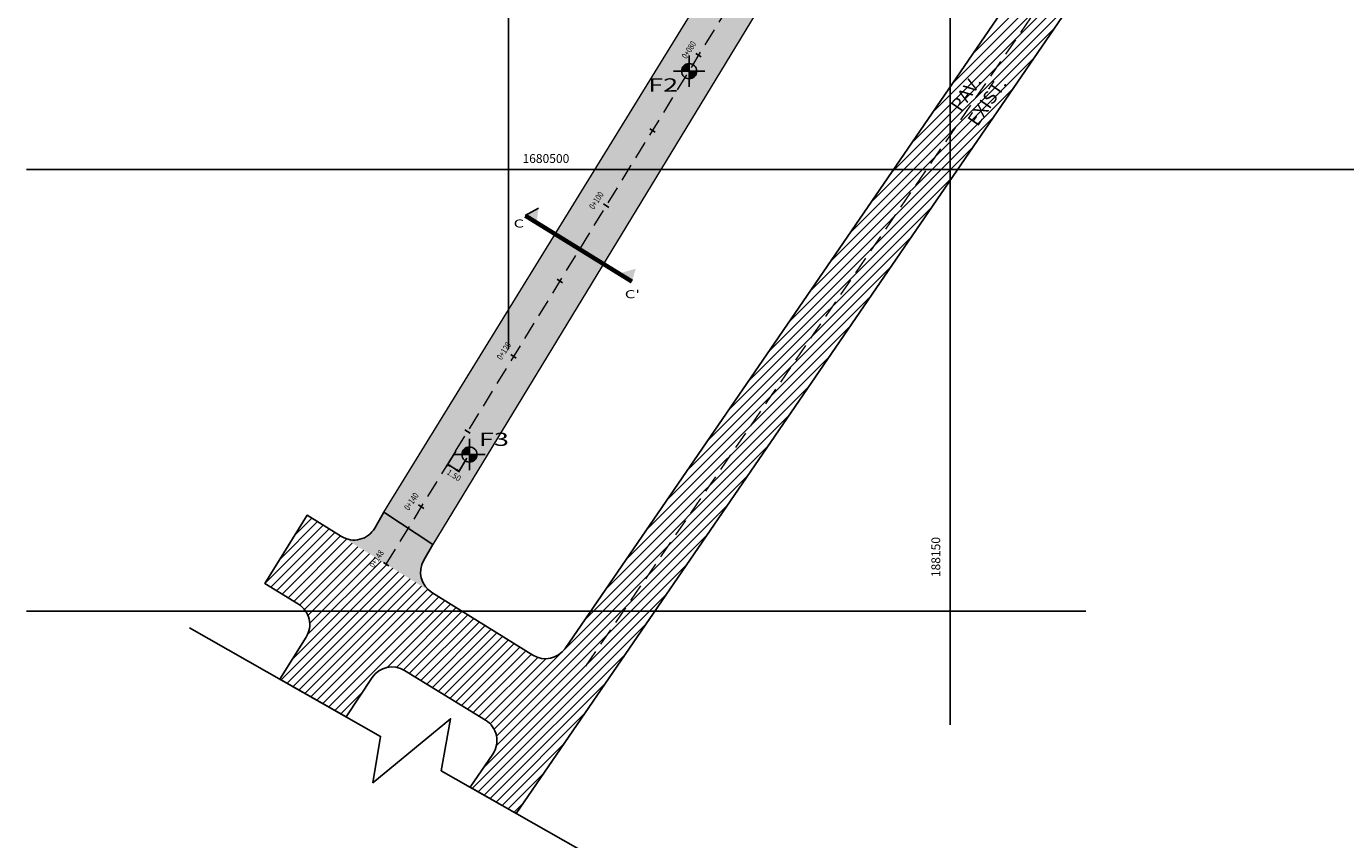
# Model space of a CAD drawing. Extents: x 381592 to 382010, y 3348521 to 3348907.
# Drawn here: x 381604 to 381753, y 3348653 to 3348745 of the extents above; entities that cross this region are included whole.
import ezdxf
from ezdxf.enums import TextEntityAlignment as Align

# ---------------------------------------------------------------- set-up
doc = ezdxf.new("R2010")
doc.units = 0
doc.header["$LTSCALE"] = 0.4
doc.header["$MEASUREMENT"] = 0
doc.linetypes.add('HIDDEN', pattern=[0.375, 0.25, -0.125])
doc.layers.get('0').update_dxf_attribs({"linetype": 'CONTINUOUS'})
for name, color, linetype in [('COTAS', 8, 'CONTINUOUS'), ('HATCH', 7, 'CONTINUOUS'), ('STALBL', 7, 'CONTINUOUS')]:
    doc.layers.add(name, color=color, linetype=linetype)
doc.styles.add('2MM', font='simplex.shx', dxfattribs={"height": 1})
doc.styles.add('ROMANS', font='romans.shx')
doc.styles.add('STYLE3', font='arial.ttf', dxfattribs={"width": 1.5})

# ---------------------------------------------------------------- blocks, each defined once
blk = doc.blocks.new('asdfasdf')
at = {"layer": 'COTAS', "linetype": 'Continuous'}
h = blk.add_hatch(color=1, dxfattribs=at)
h.paths.add_polyline_path([(1450.33, 396.96, 0.414214), (1447.48, 394.11), (1450.33, 394.11)])
h.paths.add_polyline_path([(1453.18, 394.11), (1450.33, 394.11), (1450.33, 391.26, 0.414214)])
at = {"layer": 'COTAS', "color": 1, "linetype": 'Continuous'}
for p, q in [((1450.33, 400), (1450.33, 388.23)), ((1444.45, 394.11), (1456.22, 394.11))]:
    blk.add_line(p, q, dxfattribs=at)
blk.add_circle((1450.33, 394.11), 2.85, dxfattribs=at)
blk = doc.blocks.new('_ClosedBlank')
at = {"color": 0, "linetype": 'ByBlock', "lineweight": -2}
for p, q in [((-1, 0.17), (0, 0)), ((-1, 0.17), (-1, -0.17)), ((0, 0), (-1, -0.17))]:
    blk.add_line(p, q, dxfattribs=at)

msp = doc.modelspace()

# ---------------------------------------------------------------- hatches: boundary and pattern name
at = {"linetype": 'Continuous'}
h = msp.add_hatch(color=256, dxfattribs=at)
h.paths.add_polyline_path([(381670.924, 3348716.738), (381672.079, 3348715.727), (381672.511, 3348717.184)])
h.paths.add_polyline_path([(381661.503, 3348724.023), (381659.999, 3348723.191), (381661.292, 3348722.397)])
at = {"layer": 'HATCH', "linetype": 'Continuous'}
msp.add_hatch(color=246, dxfattribs=at).paths.add_polyline_path([(381644.014, 3348689.654), (381649.541, 3348685.949), (381700.758, 3348770.25), (381695.163, 3348772.706)])
h = msp.add_hatch(color=246, dxfattribs=at)
h.paths.add_polyline_path([(381646.722, 3348687.814), (381643.993, 3348689.619), (381642.958, 3348687.821, -0.3508919), (381639.817, 3348686.588), (381639.754, 3348686.526), (381644.228, 3348683.752)])
h.paths.add_polyline_path([(381649.541, 3348685.949), (381646.722, 3348687.814), (381644.228, 3348683.752), (381648.921, 3348680.843), (381648.967, 3348680.889, -0.3444301), (381648.514, 3348684.183)])

# ---------------------------------------------------------------- linework, layer by layer
at = {"color": 4, "linetype": 'HIDDEN', "lineweight": 0, "ltscale": 20}
msp.add_line((381644.269, 3348683.732), (381721.512, 3348809.511), dxfattribs=at)
at = {"linetype": 'HIDDEN', "lineweight": 0, "ltscale": 20}
msp.add_line((381666.861, 3348672.198), (381748.704, 3348791.46), dxfattribs=at)
at = {"color": 6, "lineweight": 0}
msp.add_line((381704.37, 3348776.194), (381649.541, 3348685.949), dxfattribs=at)
at = {"color": 9, "linetype": 'Continuous'}
for p, q in [((381710.622, 3348741.484), (381733.737, 3348764.598)), ((381708.312, 3348738.113), (381731.427, 3348761.228)), ((381706.003, 3348734.743), (381729.117, 3348757.857)), ((381703.693, 3348731.372), (381726.807, 3348754.487)), ((381701.383, 3348728.002), (381724.497, 3348751.116)), ((381699.073, 3348724.631), (381722.187, 3348747.746)), ((381696.763, 3348721.261), (381719.877, 3348744.375)), ((381694.453, 3348717.89), (381717.568, 3348741.004)), ((381692.143, 3348714.52), (381715.258, 3348737.634)), ((381689.834, 3348711.149), (381712.948, 3348734.263)), ((381687.524, 3348707.779), (381710.638, 3348730.893)), ((381685.214, 3348704.408), (381708.328, 3348727.522)), ((381682.904, 3348701.038), (381706.018, 3348724.152)), ((381680.594, 3348697.667), (381703.708, 3348720.781)), ((381678.284, 3348694.297), (381701.399, 3348717.411)), ((381675.974, 3348690.926), (381699.089, 3348714.04)), ((381673.665, 3348687.556), (381696.779, 3348710.67)), ((381671.355, 3348684.185), (381694.469, 3348707.299)), ((381669.045, 3348680.815), (381692.159, 3348703.929)), ((381666.735, 3348677.444), (381689.849, 3348700.558)), ((381664.396, 3348674.044), (381687.539, 3348697.188)), ((381656.465, 3348665.053), (381685.23, 3348693.817)), ((381656.743, 3348664.27), (381682.92, 3348690.447)), ((381630.534, 3348681.548), (381637.135, 3348688.149)), ((381631.188, 3348681.142), (381637.79, 3348687.743)), ((381632.206, 3348684.281), (381636.48, 3348688.555)), ((381633.936, 3348687.071), (381635.825, 3348688.961)), ((381631.843, 3348680.736), (381638.445, 3348687.337)), ((381632.498, 3348680.33), (381639.099, 3348686.931)), ((381633.153, 3348679.924), (381639.817, 3348686.588)), ((381656.728, 3348663.195), (381680.61, 3348687.076)), ((381633.808, 3348679.518), (381640.409, 3348686.12)), ((381634.459, 3348679.109), (381641.064, 3348685.714)), ((381635.007, 3348678.596), (381641.718, 3348685.308)), ((381635.401, 3348677.93), (381642.373, 3348684.902)), ((381632.355, 3348670.641), (381644.992, 3348683.278)), ((381633.67, 3348673.016), (381644.338, 3348683.684)), ((381635.351, 3348675.759), (381643.683, 3348684.09)), ((381635.6, 3348677.068), (381643.028, 3348684.496)), ((381655.186, 3348660.591), (381678.3, 3348683.706)), ((381633.031, 3348670.257), (381645.647, 3348682.873)), ((381633.708, 3348669.873), (381646.302, 3348682.467)), ((381634.384, 3348669.489), (381646.957, 3348682.061)), ((381635.061, 3348669.104), (381647.611, 3348681.655)), ((381635.738, 3348668.72), (381648.266, 3348681.249)), ((381636.414, 3348668.336), (381648.967, 3348680.889)), ((381637.091, 3348667.952), (381649.576, 3348680.437)), ((381654.004, 3348658.349), (381675.99, 3348680.335)), ((381637.767, 3348667.568), (381650.231, 3348680.031)), ((381638.444, 3348667.184), (381650.885, 3348679.626)), ((381644.367, 3348672.046), (381651.54, 3348679.22)), ((381645.436, 3348672.055), (381652.195, 3348678.814)), ((381646.216, 3348671.774), (381652.85, 3348678.408)), ((381646.876, 3348671.373), (381653.504, 3348678.002)), ((381647.532, 3348670.969), (381654.159, 3348677.596)), ((381648.189, 3348670.566), (381654.814, 3348677.19)), ((381648.846, 3348670.162), (381655.469, 3348676.784)), ((381649.503, 3348669.758), (381656.124, 3348676.379)), ((381650.16, 3348669.354), (381656.778, 3348675.973)), ((381654.681, 3348657.965), (381673.68, 3348676.965)), ((381650.817, 3348668.95), (381657.433, 3348675.567)), ((381651.474, 3348668.547), (381658.088, 3348675.161)), ((381652.131, 3348668.143), (381658.743, 3348674.755)), ((381652.788, 3348667.739), (381659.398, 3348674.349)), ((381653.444, 3348667.335), (381660.052, 3348673.943)), ((381654.101, 3348666.932), (381660.707, 3348673.537)), ((381654.758, 3348666.528), (381661.411, 3348673.18)), ((381655.357, 3348657.581), (381671.37, 3348673.594)), ((381655.415, 3348666.124), (381662.324, 3348673.033)), ((381656.015, 3348665.663), (381663.978, 3348673.627)), ((381656.034, 3348657.197), (381669.06, 3348670.224)), ((381639.12, 3348666.8), (381641.574, 3348669.253)), ((381656.71, 3348656.813), (381666.751, 3348666.853)), ((381657.387, 3348656.429), (381664.441, 3348663.482)), ((381658.063, 3348656.044), (381662.131, 3348660.112)), ((381658.74, 3348655.66), (381659.821, 3348656.741))]:
    msp.add_line(p, q, dxfattribs=at)
at = {"color": 7, "linetype": 'Continuous'}
for p, q in [((381679.32, 3348741.554), (381679.927, 3348741.154)), ((381674.084, 3348733.034), (381674.691, 3348732.634)), ((381668.848, 3348724.515), (381669.455, 3348724.115)), ((381663.612, 3348715.995), (381664.22, 3348715.595)), ((381658.377, 3348707.475), (381658.984, 3348707.075)), ((381653.141, 3348698.955), (381653.748, 3348698.555)), ((381647.905, 3348690.435), (381648.512, 3348690.035)), ((381643.966, 3348683.932), (381644.573, 3348683.532))]:
    msp.add_line(p, q, dxfattribs=at)
at = {"linetype": 'Continuous'}
msp.add_line((381661.503, 3348724.023), (381659.999, 3348723.191), dxfattribs=at)
at = {"color": 6, "lineweight": 0}
msp.add_lwpolyline([(381643.993, 3348689.619), (381714.018, 3348803.323)], dxfattribs=at)
at = {"color": 2, "linetype": 'Continuous', "const_width": 0.5}
msp.add_lwpolyline([(381672.079, 3348715.727), (381659.999, 3348723.191)], dxfattribs=at)
at = {"layer": 'COTAS', "linetype": 'Continuous'}
for p, q in [((381658.112, 3348708.108), (381658.112, 3348907.029)), ((381708.112, 3348665.532), (381708.112, 3348907.029)), ((381928.115, 3348728.401), (381603.526, 3348728.401)), ((381723.464, 3348678.401), (381603.526, 3348678.401))]:
    msp.add_line(p, q, dxfattribs=at)
at = {"layer": 'COTAS', "color": 0, "linetype": 'Continuous'}
for p, q in [((381652.124, 3348696.52), (381651.048, 3348694.761)), ((381653.402, 3348695.738), (381652.423, 3348694.138)), ((381652.22, 3348694.42), (381651.488, 3348694.867))]:
    msp.add_line(p, q, dxfattribs=at)
at = {"layer": 'COTAS', "linetype": 'Continuous'}
msp.add_lwpolyline([(381743.07, 3348788.832), (381664.517, 3348674.207, -0.4008335), (381660.867, 3348673.438), (381649.425, 3348680.531, -0.4060159), (381648.514, 3348684.183), (381649.541, 3348685.949), (381643.993, 3348689.619), (381642.958, 3348687.821, -0.4238815), (381639.195, 3348686.872), (381635.307, 3348689.282), (381630.518, 3348681.557), (381634.327, 3348679.196, -0.4145499), (381635.198, 3348675.476), (381632.235, 3348670.709), (381639.709, 3348666.465), (381642.678, 3348670.905, -0.4030406), (381646.337, 3348671.704), (381655.504, 3348666.069, -0.4288314), (381656.317, 3348662.243), (381653.749, 3348658.494), (381658.985, 3348655.521), (381749.62, 3348787.776), (381743.07, 3348788.832)], format="xyb", dxfattribs=at)
msp.add_lwpolyline([(381621.995, 3348676.523), (381643.622, 3348664.244), (381642.747, 3348658.993), (381651.549, 3348666.229), (381650.475, 3348660.353), (381669.554, 3348649.52)], dxfattribs=at)

# ---------------------------------------------------------------- block references
at = {"layer": 'COTAS', "color": 1, "linetype": 'Continuous', "xscale": 0.2999999999301508, "yscale": 0.3000000007450581, "zscale": 0.3}
for p in [(381243.446, 3348621.313), (381218.578, 3348577.918)]:
    msp.add_blockref('asdfasdf', p, dxfattribs=at)
at = {"layer": 'COTAS', "color": 0, "linetype": 'Continuous', "xscale": 0.3199999999867812, "yscale": 0.3199999998323619, "zscale": 0.32}
for p, rotation in [((381651.215, 3348695.034), 148.5512012091849), ((381652.493, 3348694.253), 328.5512012091849)]:
    msp.add_blockref('_ClosedBlank', p, dxfattribs=dict(at, rotation=rotation))

# ---------------------------------------------------------------- texts
at = {"color": 7, "lineweight": 0, "style": '2MM', "oblique": 20}
msp.add_text('1680500', height=1, dxfattribs=at).set_placement((381662.334, 3348729.656), align=Align.MIDDLE_CENTER)
at = {"color": 5, "lineweight": 0, "style": 'STYLE3', "width": 1.5}
for s, height, p in [('C', 0.917, (381659.275, 3348722.3)), ("C'", 0.9168, (381672.123, 3348714.297))]:
    msp.add_text(s, height=height, dxfattribs=at).set_placement(p, align=Align.MIDDLE_CENTER)
at = {"color": 7, "lineweight": 0, "style": '2MM', "oblique": 20}
msp.add_text('188150', height=1, rotation=90, dxfattribs=at).set_placement((381706.473, 3348684.54), align=Align.MIDDLE_CENTER)
at = {"color": 7, "lineweight": 0, "insert": (381707.577, 3348734.994), "char_height": 1.4992, "width": 9.82536, "attachment_point": 1, "rotation": 55.39658, "style": 'ROMANS'}
msp.add_mtext('{\\W1.87211; }PAV.\\P{\\W1.25306; }EXIST.', dxfattribs=at)
at = {"layer": 'COTAS', "color": 1, "linetype": 'Continuous', "style": 'STYLE3', "width": 1.5}
for s, p in [('F2', (381673.905, 3348737.233)), ('F3', (381654.754, 3348697.123))]:
    msp.add_text(s, height=1.5, dxfattribs=at).set_placement(p)
at = {"layer": 'COTAS', "color": 0, "linetype": 'Continuous', "insert": (381651.93, 3348693.799), "char_height": 0.64, "attachment_point": 5, "rotation": 327.57713}
msp.add_mtext('\\A1;1.50', dxfattribs=at)
at = {"layer": 'STALBL', "style": '2MM', "width": 0.8}
for s, p in [('0+080', (381678.998, 3348741.642)), ('0+100', (381668.526, 3348724.603)), ('0+120', (381658.055, 3348707.563)), ('0+140', (381647.583, 3348690.524)), ('0+148', (381643.644, 3348684.02))]:
    msp.add_text(s, height=0.7, rotation=56.80671, dxfattribs=at).set_placement(p, align=Align.BOTTOM_CENTER)

doc.saveas('drawing.dxf')
